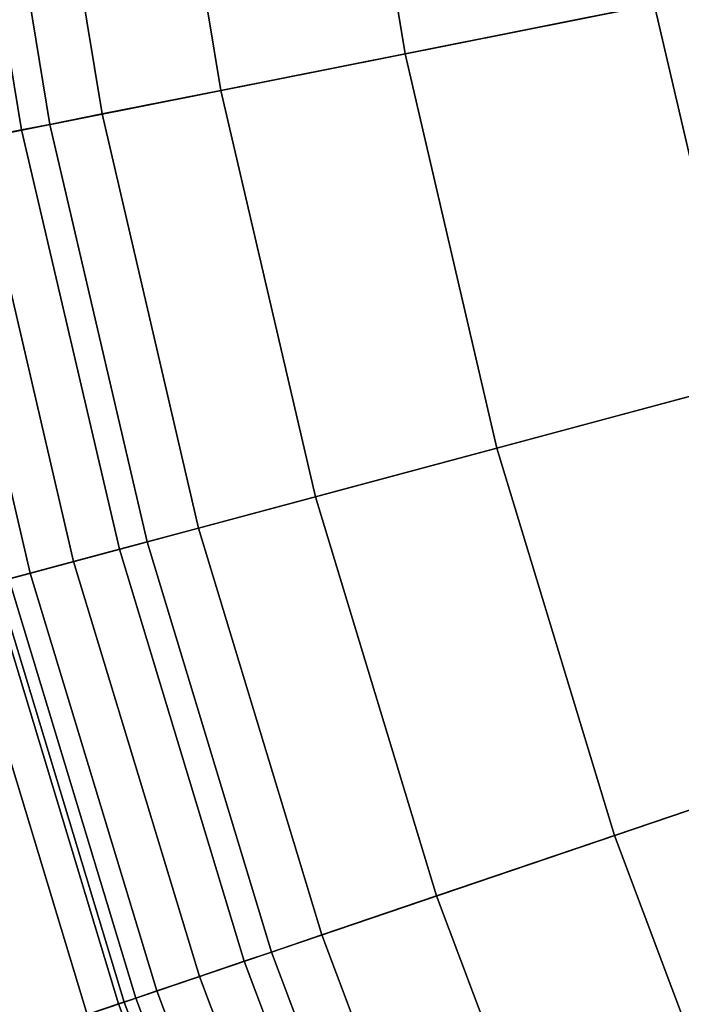
# Model space of a CAD drawing. Units: inches. Extents: x 0 to 71, y 0 to 71.
# Drawn here: x 9.8 to 12.4, y 26.9 to 30.8 of the extents above; entities that cross this region are included whole.
import ezdxf

# ---------------------------------------------------------------- set-up
doc = ezdxf.new("R2010")
doc.units = ezdxf.units.IN
doc.header["$MEASUREMENT"] = 0

msp = doc.modelspace()

# ---------------------------------------------------------------- linework, layer by layer
for points in [[(9.2831, 30.2851, 1.0519), (8.9981, 32.011, 1.0519), (13.4858, 32.6018, 1.0519), (13.7226, 31.1682, 1.0519)], [(11.045, 32.2804, 1.5296), (11.308, 30.6879, 1.5296), (12.3019, 30.8856, 1.5946), (12.0497, 32.4127, 1.5946)], [(10.5731, 30.5417, 1.5321), (11.308, 30.6879, 1.5296), (11.045, 32.2804, 1.5296), (10.3021, 32.1826, 1.5321)], [(10.1, 30.4476, 1.5652), (10.5731, 30.5417, 1.5321), (10.3021, 32.1826, 1.5321), (9.8238, 32.1197, 1.5652)], [(9.8913, 30.4061, 1.5925), (10.1, 30.4476, 1.5652), (9.8238, 32.1197, 1.5652), (9.613, 32.0919, 1.5925)], [(9.4992, 32.0769, 1.7448), (9.3123, 32.0523, 2.1531), (9.5939, 30.347, 2.1531), (9.7788, 30.3837, 1.7448)], [(9.7788, 30.3837, 1.7448), (9.8913, 30.4061, 1.5925), (9.613, 32.0919, 1.5925), (9.4992, 32.0769, 1.7448)], [(9.6802, 28.5816, 1.0519), (9.2831, 30.2851, 1.0519), (13.7226, 31.1682, 1.0519), (14.0525, 29.7532, 1.0519)], [(12.3019, 30.8856, 1.5946), (12.6533, 29.3783, 1.5946), (13.7678, 29.6769, 1.7423), (13.4335, 31.1107, 1.7423)], [(11.308, 30.6879, 1.5296), (11.6745, 29.116, 1.5296), (12.6533, 29.3783, 1.5946), (12.3019, 30.8856, 1.5946)], [(10.9507, 28.922, 1.5321), (11.6745, 29.116, 1.5296), (11.308, 30.6879, 1.5296), (10.5731, 30.5417, 1.5321)], [(10.4847, 28.7972, 1.5652), (10.9507, 28.922, 1.5321), (10.5731, 30.5417, 1.5321), (10.1, 30.4476, 1.5652)], [(10.2793, 28.7421, 1.5925), (10.4847, 28.7972, 1.5652), (10.1, 30.4476, 1.5652), (9.8913, 30.4061, 1.5925)], [(9.7788, 30.3837, 1.7448), (9.5939, 30.347, 2.1531), (9.9863, 28.6636, 2.1531), (10.1685, 28.7124, 1.7448)], [(10.1685, 28.7124, 1.7448), (10.2793, 28.7421, 1.5925), (9.8913, 30.4061, 1.5925), (9.7788, 30.3837, 1.7448)], [(9.5939, 30.347, 2.1531), (9.4175, 30.3119, 2.594), (9.8127, 28.6171, 2.594), (9.9863, 28.6636, 2.1531)], [(9.4175, 30.3119, 2.594), (9.3307, 30.2946, 2.8442), (9.7271, 28.5942, 2.8442), (9.8127, 28.6171, 2.594)], [(10.1881, 26.9078, 1.0519), (9.6802, 28.5816, 1.0519), (14.0525, 29.7532, 1.0519), (14.4743, 28.3627, 1.0519)], [(11.6745, 29.116, 1.5296), (12.1431, 27.5714, 1.5296), (13.1027, 27.8971, 1.5946), (12.6533, 29.3783, 1.5946)], [(11.4335, 27.3305, 1.5321), (12.1431, 27.5714, 1.5296), (11.6745, 29.116, 1.5296), (10.9507, 28.922, 1.5321)], [(10.9767, 27.1755, 1.5653), (11.4335, 27.3305, 1.5321), (10.9507, 28.922, 1.5321), (10.4847, 28.7972, 1.5652)], [(10.7753, 27.1071, 1.5925), (10.9767, 27.1755, 1.5653), (10.4847, 28.7972, 1.5652), (10.2793, 28.7421, 1.5925)], [(10.6667, 27.0702, 1.7448), (10.7753, 27.1071, 1.5925), (10.2793, 28.7421, 1.5925), (10.1685, 28.7124, 1.7448)], [(10.1685, 28.7124, 1.7448), (9.9863, 28.6636, 2.1531), (10.4881, 27.0096, 2.1531), (10.6667, 27.0702, 1.7448)], [(9.9863, 28.6636, 2.1531), (9.8127, 28.6171, 2.594), (10.3179, 26.9518, 2.594), (10.4881, 27.0096, 2.1531)], [(9.8127, 28.6171, 2.594), (9.7271, 28.5942, 2.8442), (10.234, 26.9234, 2.8442), (10.3179, 26.9518, 2.594)], [(5.969, 25.4756, 1.0519), (5.3765, 27.4284, 1.0519), (9.6802, 28.5816, 1.0519), (10.1881, 26.9078, 1.0519)], [(9.6569, 28.5754, 2.9603), (9.5293, 28.5412, 2.9989), (10.0401, 26.8575, 2.9989), (10.1652, 26.9, 2.9603)], [(9.7271, 28.5942, 2.8442), (9.6569, 28.5754, 2.9603), (10.1652, 26.9, 2.9603), (10.234, 26.9234, 2.8442)], [(9.5293, 28.5412, 2.9989), (8.9184, 28.3775, 2.9989), (9.4412, 26.6542, 2.9989), (10.0401, 26.8575, 2.9989)], [(10.8042, 25.2707, 1.0519), (10.1881, 26.9078, 1.0519), (14.4743, 28.3627, 1.0519), (14.9861, 27.0029, 1.0519)], [(12.1431, 27.5714, 1.5296), (12.7116, 26.0607, 1.5296), (13.6478, 26.4485, 1.5946), (13.1027, 27.8971, 1.5946)], [(12.0193, 25.774, 1.5321), (12.7116, 26.0607, 1.5296), (12.1431, 27.5714, 1.5296), (11.4335, 27.3305, 1.5321)], [(11.5736, 25.5894, 1.5653), (12.0193, 25.774, 1.5321), (11.4335, 27.3305, 1.5321), (10.9767, 27.1755, 1.5653)], [(11.3771, 25.508, 1.5925), (11.5736, 25.5894, 1.5653), (10.9767, 27.1755, 1.5653), (10.7753, 27.1071, 1.5925)], [(11.2711, 25.4641, 1.7448), (11.3771, 25.508, 1.5925), (10.7753, 27.1071, 1.5925), (10.6667, 27.0702, 1.7448)], [(10.6667, 27.0702, 1.7448), (10.4881, 27.0096, 2.1531), (11.0969, 25.3919, 2.1531), (11.2711, 25.4641, 1.7448)], [(10.4881, 27.0096, 2.1531), (10.3179, 26.9518, 2.594), (10.9308, 25.3231, 2.594), (11.0969, 25.3919, 2.1531)], [(11.5261, 23.6774, 1.0519), (10.8042, 25.2707, 1.0519), (14.9861, 27.0029, 1.0519), (15.5858, 25.6794, 1.0519)], [(10.3179, 26.9518, 2.594), (10.234, 26.9234, 2.8442), (10.849, 25.2892, 2.8442), (10.9308, 25.3231, 2.594)], [(6.6878, 23.5656, 1.0519), (5.969, 25.4756, 1.0519), (10.1881, 26.9078, 1.0519), (10.8042, 25.2707, 1.0519)], [(10.1652, 26.9, 2.9603), (10.0401, 26.8575, 2.9989), (10.6598, 25.2108, 2.9989), (10.7818, 25.2614, 2.9603)], [(10.234, 26.9234, 2.8442), (10.1652, 26.9, 2.9603), (10.7818, 25.2614, 2.9603), (10.849, 25.2892, 2.8442)]]:
    msp.add_3dface(points)

doc.saveas('drawing.dxf')
